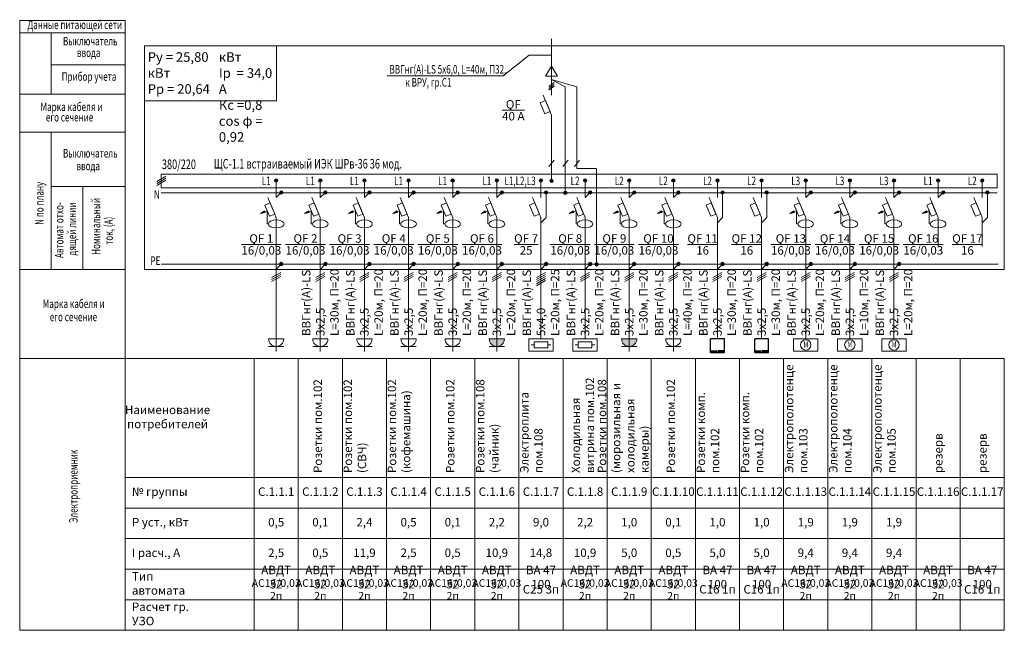
# Model space of a CAD drawing. Units: millimetres. Extents: x 25238 to 757937, y -590194 to 82481.
# Drawn here: x 25238 to 54244, y -238833 to -220856 of the extents above; entities that cross this region are included whole.
import ezdxf

# ---------------------------------------------------------------- set-up
doc = ezdxf.new("R2010")
doc.units = ezdxf.units.MM
doc.linetypes.add('DASHED', pattern=[0.75, 0.5, -0.25])
doc.layers.get('0').update_dxf_attribs({"lineweight": 30})
for name, color, linetype, lineweight in [('розетки-быт', 5, 'Continuous', 25), ('ЩИТ', 7, 'Continuous', 20), ('ЩИТ автоматика', 7, 'Continuous', 25)]:
    doc.layers.add(name, color=color, linetype=linetype, lineweight=lineweight)
doc.styles.add('_ТАБЛИЧНЫЙ(1-100)', font='isocpeur.ttf', dxfattribs={"width": 0.7})
doc.styles.add('ГОСТ', font='mipgost.shx', dxfattribs={"oblique": 15})

# ---------------------------------------------------------------- blocks, each defined once
blk = doc.blocks.new('*U4538')
at = {"layer": 'ЩИТ'}
for p, q in [((-133, -17), (133, 137)), ((-133, -77), (133, 77)), ((-133, -137), (133, 17))]:
    blk.add_line(p, q, dxfattribs=at)

msp = doc.modelspace()

# ---------------------------------------------------------------- hatches: boundary and pattern name
at = {"layer": 'розетки-быт', "lineweight": 30, "ltscale": 150}
h = msp.add_hatch(color=0, dxfattribs=at)
h.dxf.hatch_style = 1
h.paths.add_polyline_path([(39293.7, -230250.6), (39068.7, -230250.6, 0.4142136), (39293.7, -230475.6)])
h.paths.add_polyline_path([(39518.7, -230250.6), (39293.7, -230250.6), (39293.7, -230475.6, 0.4142136)])
h = msp.add_hatch(color=0, dxfattribs=at)
h.dxf.hatch_style = 1
h.paths.add_polyline_path([(43193.7, -230250.6), (42968.7, -230250.6, 0.4142136), (43193.7, -230475.6)])
h.paths.add_polyline_path([(43418.7, -230250.6), (43193.7, -230250.6), (43193.7, -230475.6, 0.4142136)])
at = {"layer": 'розетки-быт', "lineweight": 30}
h = msp.add_hatch(color=0, dxfattribs=at)
h.dxf.hatch_style = 1
h.paths.add_polyline_path([(45773.8, -230620.7), (45773.8, -230602.3), (45610, -230602.3), (45610, -230620.7)])
h = msp.add_hatch(color=0, dxfattribs=at)
h.dxf.hatch_style = 1
h.paths.add_polyline_path([(45977.4, -230620.7), (45977.4, -230602.3), (45813.7, -230602.3), (45813.7, -230620.7)])
h = msp.add_hatch(color=0, dxfattribs=at)
h.dxf.hatch_style = 1
h.paths.add_polyline_path([(47073.8, -230620.7), (47073.8, -230602.3), (46910, -230602.3), (46910, -230620.7)])
h = msp.add_hatch(color=0, dxfattribs=at)
h.dxf.hatch_style = 1
h.paths.add_polyline_path([(47277.4, -230620.7), (47277.4, -230602.3), (47113.7, -230602.3), (47113.7, -230620.7)])
at = {"layer": 'ЩИТ'}
for points in [[(32843.7, -225587.7, 1), (32743.7, -225587.7, 1)], [(34143.7, -225587.7, 1), (34043.7, -225587.7, 1)], [(35443.7, -225587.7, 1), (35343.7, -225587.7, 1)], [(36743.7, -225587.7, 1), (36643.7, -225587.7, 1)], [(38043.7, -225587.7, 1), (37943.7, -225587.7, 1)], [(39343.7, -225587.7, 1), (39243.7, -225587.7, 1)], [(40643.7, -225587.7, 1), (40543.7, -225587.7, 1)], [(40957, -225601.6, 1), (40857, -225601.6, 1)], [(41943.7, -225587.7, 1), (41843.7, -225587.7, 1)], [(43243.7, -225587.7, 1), (43143.7, -225587.7, 1)], [(44543.7, -225587.7, 1), (44443.7, -225587.7, 1)], [(45843.7, -225587.7, 1), (45743.7, -225587.7, 1)], [(47143.7, -225587.7, 1), (47043.7, -225587.7, 1)], [(48443.7, -225587.7, 1), (48343.7, -225587.7, 1)], [(49743.7, -225587.7, 1), (49643.7, -225587.7, 1)], [(51043.7, -225587.7, 1), (50943.7, -225587.7, 1)], [(52343.7, -225587.7, 1), (52243.7, -225587.7, 1)], [(53643.7, -225587.7, 1), (53543.7, -225587.7, 1)], [(32993.7, -225942, 1), (32893.7, -225942, 1)], [(34293.7, -225942, 1), (34193.7, -225942, 1)], [(35593.7, -225942, 1), (35493.7, -225942, 1)], [(36893.7, -225942, 1), (36793.7, -225942, 1)], [(38193.7, -225942, 1), (38093.7, -225942, 1)], [(39493.7, -225942, 1), (39393.7, -225942, 1)], [(40793.7, -225942, 1), (40693.7, -225942, 1)], [(41361.2, -225951.6, 1), (41261.2, -225951.6, 1)], [(42093.7, -225942, 1), (41993.7, -225942, 1)], [(43393.7, -225942, 1), (43293.7, -225942, 1)], [(44693.7, -225942, 1), (44593.7, -225942, 1)], [(45993.7, -225942, 1), (45893.7, -225942, 1)], [(47293.7, -225942, 1), (47193.7, -225942, 1)], [(48593.7, -225942, 1), (48493.7, -225942, 1)], [(49893.7, -225942, 1), (49793.7, -225942, 1)], [(51193.7, -225942, 1), (51093.7, -225942, 1)], [(52493.7, -225942, 1), (52393.7, -225942, 1)], [(53793.7, -225942, 1), (53693.7, -225942, 1)], [(32993.7, -228048.1, 1), (32893.7, -228048.1, 1)], [(34293.7, -228048.1, 1), (34193.7, -228048.1, 1)], [(35593.7, -228048.1, 1), (35493.7, -228048.1, 1)], [(36893.7, -228048.1, 1), (36793.7, -228048.1, 1)], [(38193.7, -228048.1, 1), (38093.7, -228048.1, 1)], [(39493.7, -228048.1, 1), (39393.7, -228048.1, 1)], [(40793.7, -228048.1, 1), (40693.7, -228048.1, 1)], [(42093.7, -228048.1, 1), (41993.7, -228048.1, 1)], [(42281.5, -228057.7, 1), (42181.5, -228057.7, 1)], [(43393.7, -228048.1, 1), (43293.7, -228048.1, 1)], [(44693.7, -228048.1, 1), (44593.7, -228048.1, 1)], [(45993.7, -228048.1, 1), (45893.7, -228048.1, 1)], [(47293.7, -228048.1, 1), (47193.7, -228048.1, 1)], [(48593.7, -228048.1, 1), (48493.7, -228048.1, 1)], [(49893.7, -228048.1, 1), (49793.7, -228048.1, 1)], [(51193.7, -228048.1, 1), (51093.7, -228048.1, 1)]]:
    msp.add_hatch(color=256, dxfattribs=at).paths.add_polyline_path(points)

# ---------------------------------------------------------------- linework, layer by layer
at = {"layer": 'розетки-быт', "color": 0, "lineweight": 30}
for p, q in [((45590.5, -230657), (45590.5, -230250.6)), ((45996.9, -230250.6), (45590.5, -230250.6)), ((45996.9, -230657), (45996.9, -230250.6)), ((46890.5, -230657), (46890.5, -230250.6)), ((47296.9, -230250.6), (46890.5, -230250.6)), ((47296.9, -230657), (47296.9, -230250.6)), ((45590.5, -230657), (45996.9, -230657)), ((45610, -230620.7), (45610, -230602.3)), ((45610, -230602.3), (45773.8, -230602.3)), ((45610, -230620.7), (45773.8, -230620.7)), ((45773.8, -230602.3), (45773.8, -230620.7)), ((45977.4, -230602.3), (45813.7, -230602.3)), ((45813.7, -230602.3), (45813.7, -230620.7)), ((45977.4, -230620.7), (45813.7, -230620.7)), ((45977.4, -230620.7), (45977.4, -230602.3)), ((46890.5, -230657), (47296.9, -230657)), ((46910, -230620.7), (46910, -230602.3)), ((46910, -230602.3), (47073.8, -230602.3)), ((46910, -230620.7), (47073.8, -230620.7)), ((47073.8, -230602.3), (47073.8, -230620.7)), ((47277.4, -230602.3), (47113.7, -230602.3)), ((47113.7, -230602.3), (47113.7, -230620.7)), ((47277.4, -230620.7), (47113.7, -230620.7)), ((47277.4, -230620.7), (47277.4, -230602.3))]:
    msp.add_line(p, q, dxfattribs=at)
at = {"layer": 'ЩИТ', "ltscale": 250}
for p, q in [((25237.8, -220875.6), (28343.7, -220875.6)), ((25237.8, -238833.2), (25237.8, -220875.6)), ((25237.8, -221242.9), (28343.7, -221242.9)), ((26169.6, -223046.4), (26169.6, -221242.9)), ((26169.6, -222183.4), (28343.7, -222183.4)), ((28343.7, -223046.4), (25237.8, -223046.4)), ((28343.7, -224167.4), (25237.8, -224167.4)), ((26169.6, -227587), (26169.6, -224167.4)), ((28343.7, -225762.6), (26169.6, -225762.6)), ((27101.4, -225762.6), (27101.4, -228207.7)), ((26169.6, -226095.7), (26169.6, -228207.7)), ((28343.7, -228207.7), (25237.8, -228207.7)), ((26169.6, -228207.7), (25237.8, -228207.7)), ((26169.6, -228207.7), (27101.4, -228207.7)), ((27101.4, -228207.7), (28343.7, -228207.7)), ((25237.8, -230833.2), (28343.7, -230833.2)), ((28343.7, -238833.2), (25237.8, -238833.2))]:
    msp.add_line(p, q, dxfattribs=at)
at = {"layer": 'ЩИТ'}
for p, q in [((28343.7, -220875.6), (28343.7, -230833.2)), ((40907, -223077.7), (40907, -221422.1)), ((40907, -221902.4), (40248.1, -221902.4)), ((41311.2, -225951.6), (41311.2, -222831.8)), ((40907, -223667.4), (40659.7, -223077.7)), ((40907, -223843.9), (40907, -223667.4)), ((40907, -223932.7), (40907, -223755)), ((40907, -225601.6), (40907, -223932.7)), ((40986.4, -224994.1), (40830.1, -225180.3)), ((41390.5, -224994.1), (41234.2, -225180.3)), ((41733.7, -224994.1), (41577.4, -225180.3)), ((32793.7, -226092), (32793.7, -225587.7)), ((34093.7, -226092), (34093.7, -225587.7)), ((35393.7, -226092), (35393.7, -225587.7)), ((36693.7, -226092), (36693.7, -225587.7)), ((37993.7, -226092), (37993.7, -225587.7)), ((39293.7, -226092), (39293.7, -225587.7)), ((40593.7, -226092), (40593.7, -225587.7)), ((41893.7, -226092), (41893.7, -225587.7)), ((43193.7, -226092), (43193.7, -225587.7)), ((44493.7, -226092), (44493.7, -225587.7)), ((45793.7, -226092), (45793.7, -225587.7)), ((47093.7, -226092), (47093.7, -225587.7)), ((48393.7, -226092), (48393.7, -225587.7)), ((49693.7, -226092), (49693.7, -225587.7)), ((50993.7, -226092), (50993.7, -225587.7)), ((52293.7, -226092), (52293.7, -225587.7)), ((53593.7, -226092), (53593.7, -225587.7)), ((29406.5, -225951.6), (54032.4, -225951.6)), ((32793.7, -226092), (32943.7, -225942)), ((34093.7, -226092), (34243.7, -225942)), ((35393.7, -226092), (35543.7, -225942)), ((36693.7, -226092), (36843.7, -225942)), ((37993.7, -226092), (38143.7, -225942)), ((39293.7, -226092), (39443.7, -225942)), ((40743.7, -226681.8), (40743.7, -225942)), ((41893.7, -226092), (42043.7, -225942)), ((43193.7, -226092), (43343.7, -225942)), ((44493.7, -226092), (44643.7, -225942)), ((45943.7, -226681.8), (45943.7, -225942)), ((47243.7, -226681.8), (47243.7, -225942)), ((48393.7, -226092), (48543.7, -225942)), ((49693.7, -226092), (49843.7, -225942)), ((50993.7, -226092), (51143.7, -225942)), ((52293.7, -226092), (52443.7, -225942)), ((53743.7, -226681.8), (53743.7, -225942)), ((32793.7, -226681.8), (32546.4, -226092)), ((34093.7, -226681.8), (33846.4, -226092)), ((35393.7, -226681.8), (35146.4, -226092)), ((36693.7, -226681.8), (36446.4, -226092)), ((37993.7, -226681.8), (37746.4, -226092)), ((39293.7, -226681.8), (39046.4, -226092)), ((40593.7, -226681.8), (40346.4, -226092)), ((41893.7, -226681.8), (41646.4, -226092)), ((43193.7, -226681.8), (42946.4, -226092)), ((44493.7, -226681.8), (44246.4, -226092)), ((45793.7, -226681.8), (45546.4, -226092)), ((47093.7, -226681.8), (46846.4, -226092)), ((48393.7, -226681.8), (48146.4, -226092)), ((49693.7, -226681.8), (49446.4, -226092)), ((50993.7, -226681.8), (50746.4, -226092)), ((52293.7, -226681.8), (52046.4, -226092)), ((53593.7, -226681.8), (53346.4, -226092)), ((32526.3, -226478.7), (32328.5, -226561.6)), ((32328.5, -226561.6), (32446.7, -226484.4)), ((32328.5, -226561.6), (32466.4, -226531.4)), ((32446.7, -226484.4), (32456.6, -226507.9)), ((32466.4, -226531.4), (32456.6, -226507.9)), ((32526.3, -226478.7), (32526.3, -226868.1)), ((33826.3, -226478.7), (33628.5, -226561.6)), ((33628.5, -226561.6), (33746.7, -226484.4)), ((33628.5, -226561.6), (33766.4, -226531.4)), ((33746.7, -226484.4), (33756.6, -226507.9)), ((33766.4, -226531.4), (33756.6, -226507.9)), ((33826.3, -226478.7), (33826.3, -226868.1)), ((35126.3, -226478.7), (34928.5, -226561.6)), ((34928.5, -226561.6), (35046.7, -226484.4)), ((34928.5, -226561.6), (35066.4, -226531.4)), ((35046.7, -226484.4), (35056.6, -226507.9)), ((35066.4, -226531.4), (35056.6, -226507.9)), ((35126.3, -226478.7), (35126.3, -226868.1)), ((36426.3, -226478.7), (36228.5, -226561.6)), ((36228.5, -226561.6), (36346.7, -226484.4)), ((36228.5, -226561.6), (36366.4, -226531.4)), ((36346.7, -226484.4), (36356.6, -226507.9)), ((36366.4, -226531.4), (36356.6, -226507.9)), ((36426.3, -226478.7), (36426.3, -226868.1)), ((37726.3, -226478.7), (37528.5, -226561.6)), ((37528.5, -226561.6), (37646.7, -226484.4)), ((37528.5, -226561.6), (37666.4, -226531.4)), ((37646.7, -226484.4), (37656.6, -226507.9)), ((37666.4, -226531.4), (37656.6, -226507.9)), ((37726.3, -226478.7), (37726.3, -226868.1)), ((39026.3, -226478.7), (38828.5, -226561.6)), ((38828.5, -226561.6), (38946.7, -226484.4)), ((38828.5, -226561.6), (38966.4, -226531.4)), ((38946.7, -226484.4), (38956.6, -226507.9)), ((38966.4, -226531.4), (38956.6, -226507.9)), ((39026.3, -226478.7), (39026.3, -226868.1)), ((41626.3, -226478.7), (41428.5, -226561.6)), ((41428.5, -226561.6), (41546.7, -226484.4)), ((41428.5, -226561.6), (41566.4, -226531.4)), ((41546.7, -226484.4), (41556.6, -226507.9)), ((41566.4, -226531.4), (41556.6, -226507.9)), ((41626.3, -226478.7), (41626.3, -226868.1)), ((42926.3, -226478.7), (42728.5, -226561.6)), ((42728.5, -226561.6), (42846.7, -226484.4)), ((42728.5, -226561.6), (42866.4, -226531.4)), ((42846.7, -226484.4), (42856.6, -226507.9)), ((42866.4, -226531.4), (42856.6, -226507.9)), ((42926.3, -226478.7), (42926.3, -226868.1)), ((44226.3, -226478.7), (44028.5, -226561.6)), ((44028.5, -226561.6), (44146.7, -226484.4)), ((44028.5, -226561.6), (44166.4, -226531.4)), ((44146.7, -226484.4), (44156.6, -226507.9)), ((44166.4, -226531.4), (44156.6, -226507.9)), ((44226.3, -226478.7), (44226.3, -226868.1)), ((48126.3, -226478.7), (47928.5, -226561.6)), ((47928.5, -226561.6), (48046.7, -226484.4)), ((47928.5, -226561.6), (48066.4, -226531.4)), ((48046.7, -226484.4), (48056.6, -226507.9)), ((48066.4, -226531.4), (48056.6, -226507.9)), ((48126.3, -226478.7), (48126.3, -226868.1)), ((49426.3, -226478.7), (49228.5, -226561.6)), ((49228.5, -226561.6), (49346.7, -226484.4)), ((49228.5, -226561.6), (49366.4, -226531.4)), ((49346.7, -226484.4), (49356.6, -226507.9)), ((49366.4, -226531.4), (49356.6, -226507.9)), ((49426.3, -226478.7), (49426.3, -226868.1)), ((50726.3, -226478.7), (50528.5, -226561.6)), ((50528.5, -226561.6), (50646.7, -226484.4)), ((50528.5, -226561.6), (50666.4, -226531.4)), ((50646.7, -226484.4), (50656.6, -226507.9)), ((50666.4, -226531.4), (50656.6, -226507.9)), ((50726.3, -226478.7), (50726.3, -226868.1)), ((52026.3, -226478.7), (51828.5, -226561.6)), ((51828.5, -226561.6), (51946.7, -226484.4)), ((51828.5, -226561.6), (51966.4, -226531.4)), ((51946.7, -226484.4), (51956.6, -226507.9)), ((51966.4, -226531.4), (51956.6, -226507.9)), ((52026.3, -226478.7), (52026.3, -226868.1)), ((32793.7, -227531.6), (32793.7, -226681.8)), ((34093.7, -227531.6), (34093.7, -226681.8)), ((35393.7, -227531.6), (35393.7, -226681.8)), ((36693.7, -227531.6), (36693.7, -226681.8)), ((37993.7, -227531.6), (37993.7, -226681.8)), ((39293.7, -227531.6), (39293.7, -226681.8)), ((40593.7, -227531.6), (40593.7, -226681.8)), ((40593.7, -226831.8), (40743.7, -226681.8)), ((41893.7, -227531.6), (41893.7, -226681.8)), ((43193.7, -227531.6), (43193.7, -226681.8)), ((44493.7, -227531.6), (44493.7, -226681.8)), ((45793.7, -227531.6), (45793.7, -226681.8)), ((45793.7, -226831.8), (45943.7, -226681.8)), ((47093.7, -227531.6), (47093.7, -226681.8)), ((47093.7, -226831.8), (47243.7, -226681.8)), ((48393.7, -227531.6), (48393.7, -226681.8)), ((49693.7, -227531.6), (49693.7, -226681.8)), ((50993.7, -227531.6), (50993.7, -226681.8)), ((52293.7, -227531.6), (52293.7, -226681.8)), ((53593.7, -227531.6), (53593.7, -226681.8)), ((53593.7, -226831.8), (53743.7, -226681.8)), ((32526.3, -226868.1), (32561.9, -226868.1)), ((33826.3, -226868.1), (33861.9, -226868.1)), ((35126.3, -226868.1), (35161.9, -226868.1)), ((36426.3, -226868.1), (36461.9, -226868.1)), ((37726.3, -226868.1), (37761.9, -226868.1)), ((39026.3, -226868.1), (39061.9, -226868.1)), ((41626.3, -226868.1), (41661.9, -226868.1)), ((42926.3, -226868.1), (42961.9, -226868.1)), ((44226.3, -226868.1), (44261.9, -226868.1)), ((48126.3, -226868.1), (48161.9, -226868.1)), ((49426.3, -226868.1), (49461.9, -226868.1)), ((50726.3, -226868.1), (50761.9, -226868.1)), ((52026.3, -226868.1), (52061.9, -226868.1)), ((32793.7, -229082.4), (32793.7, -227531.6)), ((34093.7, -229082.4), (34093.7, -227531.6)), ((35393.7, -229082.4), (35393.7, -227531.6)), ((36693.7, -229082.4), (36693.7, -227531.6)), ((37993.7, -229082.4), (37993.7, -227531.6)), ((39293.7, -229082.4), (39293.7, -227531.6)), ((40593.7, -229082.4), (40593.7, -227531.6)), ((41893.7, -229082.4), (41893.7, -227531.6)), ((43193.7, -229082.4), (43193.7, -227531.6)), ((44493.7, -229082.4), (44493.7, -227531.6)), ((45793.7, -229082.4), (45793.7, -227531.6)), ((47093.7, -229082.4), (47093.7, -227531.6)), ((48393.7, -229082.4), (48393.7, -227531.6)), ((49693.7, -229082.4), (49693.7, -227531.6)), ((50993.7, -229082.4), (50993.7, -227531.6)), ((32793.7, -228207.7), (32943.7, -228048.1)), ((32793.7, -228207.7), (32793.7, -230250.6)), ((34093.7, -228207.7), (34243.7, -228048.1)), ((34093.7, -228207.7), (34093.7, -230250.6)), ((35393.7, -228207.7), (35543.7, -228048.1)), ((35393.7, -228207.7), (35393.7, -230250.6)), ((36693.7, -228207.7), (36843.7, -228048.1)), ((36693.7, -228207.7), (36693.7, -230250.6)), ((37993.7, -228207.7), (38143.7, -228048.1)), ((37993.7, -228207.7), (37993.7, -230250.6)), ((39293.7, -228207.7), (39443.7, -228048.1)), ((39293.7, -228207.7), (39293.7, -230250.6)), ((40593.7, -228207.7), (40743.7, -228048.1)), ((40593.7, -228207.7), (40593.7, -230250.6)), ((41893.7, -228207.7), (42043.7, -228048.1)), ((41893.7, -228207.7), (41893.7, -230250.6)), ((43193.7, -228207.7), (43343.7, -228048.1)), ((43193.7, -228207.7), (43193.7, -230250.6)), ((44493.7, -228207.7), (44643.7, -228048.1)), ((44493.7, -228207.7), (44493.7, -230250.6)), ((45793.7, -228207.7), (45943.7, -228048.1)), ((45793.7, -228207.7), (45793.7, -230250.6)), ((47093.7, -228207.7), (47243.7, -228048.1)), ((47093.7, -228207.7), (47093.7, -230250.6)), ((48393.7, -228207.7), (48543.7, -228048.1)), ((48393.7, -228207.7), (48393.7, -230250.6)), ((49693.7, -228207.7), (49843.7, -228048.1)), ((49693.7, -228207.7), (49693.7, -230250.6)), ((50993.7, -228207.7), (51143.7, -228048.1)), ((50993.7, -228207.7), (50993.7, -230250.6)), ((32660.4, -228448.2), (32927, -228294.3)), ((32660.4, -228508.2), (32927, -228354.3)), ((32660.4, -228568.2), (32927, -228414.3)), ((33960.4, -228448.2), (34227, -228294.3)), ((33960.4, -228508.2), (34227, -228354.3)), ((33960.4, -228568.2), (34227, -228414.3)), ((35260.4, -228448.2), (35527, -228294.3)), ((35260.4, -228508.2), (35527, -228354.3)), ((35260.4, -228568.2), (35527, -228414.3)), ((36560.4, -228448.2), (36827, -228294.3)), ((36560.4, -228508.2), (36827, -228354.3)), ((36560.4, -228568.2), (36827, -228414.3)), ((37860.4, -228448.2), (38127, -228294.3)), ((37860.4, -228508.2), (38127, -228354.3)), ((37860.4, -228568.2), (38127, -228414.3)), ((39160.4, -228448.2), (39427, -228294.3)), ((39160.4, -228508.2), (39427, -228354.3)), ((39160.4, -228568.2), (39427, -228414.3)), ((40460.4, -228448.2), (40727, -228294.3)), ((40460.4, -228508.2), (40727, -228354.3)), ((40460.4, -228568.2), (40727, -228414.3)), ((40460.4, -228628.2), (40727, -228474.3)), ((40460.4, -228688.2), (40727, -228534.3)), ((41760.4, -228448.2), (42027, -228294.3)), ((41760.4, -228508.2), (42027, -228354.3)), ((41760.4, -228568.2), (42027, -228414.3)), ((43060.4, -228448.2), (43327, -228294.3)), ((43060.4, -228508.2), (43327, -228354.3)), ((43060.4, -228568.2), (43327, -228414.3)), ((44360.4, -228448.2), (44627, -228294.3)), ((44360.4, -228508.2), (44627, -228354.3)), ((44360.4, -228568.2), (44627, -228414.3)), ((45660.4, -228448.2), (45927, -228294.3)), ((45660.4, -228508.2), (45927, -228354.3)), ((45660.4, -228568.2), (45927, -228414.3)), ((46960.4, -228448.2), (47227, -228294.3)), ((46960.4, -228508.2), (47227, -228354.3)), ((46960.4, -228568.2), (47227, -228414.3)), ((48260.4, -228448.2), (48527, -228294.3)), ((48260.4, -228508.2), (48527, -228354.3)), ((48260.4, -228568.2), (48527, -228414.3)), ((49560.4, -228448.2), (49827, -228294.3)), ((49560.4, -228508.2), (49827, -228354.3)), ((49560.4, -228568.2), (49827, -228414.3)), ((50860.4, -228448.2), (51127, -228294.3)), ((50860.4, -228508.2), (51127, -228354.3)), ((50860.4, -228568.2), (51127, -228414.3)), ((32568.7, -230250.6), (33018.7, -230250.6)), ((32793.7, -230250.6), (32793.7, -230625.6)), ((33868.7, -230250.6), (34318.7, -230250.6)), ((34093.7, -230250.6), (34093.7, -230625.6)), ((35168.7, -230250.6), (35618.7, -230250.6)), ((35393.7, -230250.6), (35393.7, -230625.6)), ((36468.7, -230250.6), (36918.7, -230250.6)), ((36693.7, -230250.6), (36693.7, -230625.6)), ((37768.7, -230250.6), (38218.7, -230250.6)), ((37993.7, -230250.6), (37993.7, -230625.6)), ((39068.7, -230250.6), (39518.7, -230250.6)), ((39293.7, -230250.6), (39293.7, -230625.6)), ((42968.7, -230250.6), (43418.7, -230250.6)), ((43193.7, -230250.6), (43193.7, -230625.6)), ((44268.7, -230250.6), (44718.7, -230250.6)), ((44493.7, -230250.6), (44493.7, -230625.6)), ((48033.7, -230250.6), (48753.7, -230250.6)), ((49333.7, -230250.6), (50053.7, -230250.6)), ((50633.7, -230250.6), (51353.7, -230250.6)), ((32568.7, -230475.6), (33018.7, -230475.6)), ((33868.7, -230475.6), (34318.7, -230475.6)), ((35168.7, -230475.6), (35618.7, -230475.6)), ((36468.7, -230475.6), (36918.7, -230475.6)), ((37768.7, -230475.6), (38218.7, -230475.6)), ((39068.7, -230475.6), (39518.7, -230475.6)), ((42968.7, -230475.6), (43418.7, -230475.6)), ((44268.7, -230475.6), (44718.7, -230475.6))]:
    msp.add_line(p, q, dxfattribs=at)
at = {"layer": 'ЩИТ', "linetype": 'Continuous'}
for p in [(40248.1, -221902.4), (36067.6, -222507.8)]:
    msp.add_line(p, (39476.1, -222507.8), dxfattribs=at)
at = {"layer": 'ЩИТ', "ltscale": 3}
for p, q in [((40907, -222225.1), (40729, -222521.5)), ((40907, -222225.1), (41085, -222521.5)), ((40729, -222521.5), (41085, -222521.5)), ((41654.4, -222831.8), (40907, -222611.5)), ((41311.2, -222831.8), (40907, -222611.5))]:
    msp.add_line(p, q, dxfattribs=at)
at = {"layer": 'ЩИТ', "linetype": 'DASHED', "ltscale": 3}
msp.add_line((29406.5, -228057.7), (54058.5, -228057.7), dxfattribs=at)
at = {"layer": 'ЩИТ', "color": 0, "lineweight": 15, "ltscale": 2}
for p, q in [((40953.7, -230250.6), (40233.7, -230250.6)), ((40233.7, -230250.6), (40233.7, -230610.6)), ((40953.7, -230610.6), (40953.7, -230250.6)), ((42253.7, -230250.6), (41533.7, -230250.6)), ((41533.7, -230250.6), (41533.7, -230610.6)), ((42253.7, -230610.6), (42253.7, -230250.6)), ((40392.8, -230430.6), (40302.8, -230430.6)), ((40392.8, -230430.6), (40392.8, -230340.6)), ((40392.8, -230340.6), (40593.7, -230340.6)), ((40392.8, -230430.6), (40392.8, -230520.6)), ((40392.8, -230520.6), (40593.7, -230520.6)), ((40794.6, -230340.6), (40593.7, -230340.6)), ((40794.6, -230520.6), (40593.7, -230520.6)), ((40794.6, -230430.6), (40794.6, -230340.6)), ((40794.6, -230430.6), (40794.6, -230520.6)), ((40794.6, -230430.6), (40884.6, -230430.6)), ((41692.8, -230430.6), (41602.8, -230430.6)), ((41692.8, -230430.6), (41692.8, -230340.6)), ((41692.8, -230340.6), (41893.7, -230340.6)), ((41692.8, -230430.6), (41692.8, -230520.6)), ((41692.8, -230520.6), (41893.7, -230520.6)), ((42094.6, -230340.6), (41893.7, -230340.6)), ((42094.6, -230520.6), (41893.7, -230520.6)), ((42094.6, -230430.6), (42094.6, -230340.6)), ((42094.6, -230430.6), (42094.6, -230520.6)), ((42094.6, -230430.6), (42184.6, -230430.6)), ((40233.7, -230610.6), (40953.7, -230610.6)), ((41533.7, -230610.6), (42253.7, -230610.6))]:
    msp.add_line(p, q, dxfattribs=at)
at = {"layer": 'ЩИТ', "ltscale": 2}
for p, q in [((48033.7, -230250.6), (48033.7, -230610.6)), ((48753.7, -230610.6), (48753.7, -230250.6)), ((49333.7, -230250.6), (49333.7, -230610.6)), ((50053.7, -230610.6), (50053.7, -230250.6)), ((50633.7, -230250.6), (50633.7, -230610.6)), ((51353.7, -230610.6), (51353.7, -230250.6)), ((48033.7, -230610.6), (48753.7, -230610.6)), ((49333.7, -230610.6), (50053.7, -230610.6)), ((50633.7, -230610.6), (51353.7, -230610.6))]:
    msp.add_line(p, q, dxfattribs=at)
at = {"layer": 'ЩИТ', "lineweight": 20, "ltscale": 3}
for p, q in [((28343.7, -230833.2), (51643.7, -230833.2)), ((28343.7, -230833.2), (28343.7, -238833.2)), ((32143.7, -230833.2), (32143.7, -238833.2)), ((32143.7, -230833.2), (33443.7, -230833.2)), ((33443.7, -230833.2), (33443.7, -238833.2)), ((33443.7, -230833.2), (34743.7, -230833.2)), ((33443.7, -230833.2), (34743.7, -230833.2)), ((33443.7, -230833.2), (34743.7, -230833.2)), ((34743.7, -230833.2), (36043.7, -230833.2)), ((34743.7, -230833.2), (36043.7, -230833.2)), ((34743.7, -230833.2), (34743.7, -238833.2)), ((34743.7, -230833.2), (36043.7, -230833.2)), ((36043.7, -230833.2), (36043.7, -238833.2)), ((36043.7, -230833.2), (37343.7, -230833.2)), ((37343.7, -230833.2), (37343.7, -238833.2)), ((37343.7, -230833.2), (38643.7, -230833.2)), ((38643.7, -230833.2), (38643.7, -238833.2)), ((38643.7, -230833.2), (39943.7, -230833.2)), ((39943.7, -230833.2), (39943.7, -238833.2)), ((39943.7, -230833.2), (41243.7, -230833.2)), ((41243.7, -230833.2), (41243.7, -238833.2)), ((41243.7, -230833.2), (42543.7, -230833.2)), ((42543.7, -230833.2), (42543.7, -238833.2)), ((42543.7, -230833.2), (43843.7, -230833.2)), ((43843.7, -230833.2), (43843.7, -238833.2)), ((43843.7, -230833.2), (45143.7, -230833.2)), ((45143.7, -230833.2), (45143.7, -238833.2)), ((45143.7, -230833.2), (46443.7, -230833.2)), ((46443.7, -230833.2), (46443.7, -238833.2)), ((46443.7, -230833.2), (47743.7, -230833.2)), ((47743.7, -230833.2), (47743.7, -238833.2)), ((47743.7, -230833.2), (49043.7, -230833.2)), ((49043.7, -230833.2), (49043.7, -238833.2)), ((49043.7, -230833.2), (50343.7, -230833.2)), ((50343.7, -230833.2), (50343.7, -238833.2)), ((50343.7, -230833.2), (51643.7, -230833.2)), ((51643.7, -230833.2), (51643.7, -238833.2)), ((51643.7, -230833.2), (52943.7, -230833.2)), ((51643.7, -230833.2), (52943.7, -230833.2)), ((52943.7, -230833.2), (52943.7, -238833.2)), ((52943.7, -230833.2), (54243.7, -230833.2)), ((54243.7, -230833.2), (54243.7, -238833.2)), ((28343.7, -234333.2), (54243.7, -234333.2)), ((28343.7, -235233.2), (54243.7, -235233.2)), ((28343.7, -236133.2), (54243.7, -236133.2)), ((28343.7, -237033.2), (54243.7, -237033.2)), ((28343.7, -237933.2), (54243.7, -237933.2)), ((28343.7, -238833.2), (54243.7, -238833.2))]:
    msp.add_line(p, q, dxfattribs=at)
at = {"layer": 'ЩИТ', "ltscale": 3}
for points in [[(28917.1, -221620.2), (54243.7, -221620.2), (54243.7, -228207.7), (28917.1, -228207.7)], [(28917.1, -221620.2), (32805.8, -221620.2), (32805.8, -223246.7), (28917.1, -223246.7)], [(29406.5, -225401.6), (54032.4, -225401.6), (54032.4, -225801.6), (29406.5, -225801.6)]]:
    msp.add_lwpolyline(points, close=True, dxfattribs=at)
at = {"layer": 'ЩИТ', "linetype": 'DASHED', "ltscale": 3}
for points in [[(41654.4, -222831.8), (41654.4, -225240.2)], [(42231.5, -228057.7), (42231.5, -225240.2), (41654.4, -225240.2)]]:
    msp.add_lwpolyline(points, dxfattribs=at)
at = {"layer": 'ЩИТ'}
for points in [[(40708.1, -223627.5), (40571.2, -223301.1), (40726.2, -223236.1), (40863, -223562.5)], [(32594.7, -226641.8), (32457.9, -226315.5), (32612.8, -226250.5), (32749.7, -226576.9)], [(33894.7, -226641.8), (33757.9, -226315.5), (33912.8, -226250.5), (34049.7, -226576.9)], [(35194.7, -226641.8), (35057.9, -226315.5), (35212.8, -226250.5), (35349.7, -226576.9)], [(36494.7, -226641.8), (36357.9, -226315.5), (36512.8, -226250.5), (36649.7, -226576.9)], [(37794.7, -226641.8), (37657.9, -226315.5), (37812.8, -226250.5), (37949.7, -226576.9)], [(39094.7, -226641.8), (38957.9, -226315.5), (39112.8, -226250.5), (39249.7, -226576.9)], [(40394.7, -226641.8), (40257.9, -226315.5), (40412.8, -226250.5), (40549.7, -226576.9)], [(41694.7, -226641.8), (41557.9, -226315.5), (41712.8, -226250.5), (41849.7, -226576.9)], [(42994.7, -226641.8), (42857.9, -226315.5), (43012.8, -226250.5), (43149.7, -226576.9)], [(44294.7, -226641.8), (44157.9, -226315.5), (44312.8, -226250.5), (44449.7, -226576.9)], [(45594.7, -226641.8), (45457.9, -226315.5), (45612.8, -226250.5), (45749.7, -226576.9)], [(46894.7, -226641.8), (46757.9, -226315.5), (46912.8, -226250.5), (47049.7, -226576.9)], [(48194.7, -226641.8), (48057.9, -226315.5), (48212.8, -226250.5), (48349.7, -226576.9)], [(49494.7, -226641.8), (49357.9, -226315.5), (49512.8, -226250.5), (49649.7, -226576.9)], [(50794.7, -226641.8), (50657.9, -226315.5), (50812.8, -226250.5), (50949.7, -226576.9)], [(52094.7, -226641.8), (51957.9, -226315.5), (52112.8, -226250.5), (52249.7, -226576.9)], [(53394.7, -226641.8), (53257.9, -226315.5), (53412.8, -226250.5), (53549.7, -226576.9)]]:
    msp.add_lwpolyline(points, close=True, dxfattribs=at)
for centre in [(32793.7, -225587.7), (34093.7, -225587.7), (35393.7, -225587.7), (36693.7, -225587.7), (37993.7, -225587.7), (39293.7, -225587.7), (40593.7, -225587.7), (40907, -225601.6), (41893.7, -225587.7), (43193.7, -225587.7), (44493.7, -225587.7), (45793.7, -225587.7), (47093.7, -225587.7), (48393.7, -225587.7), (49693.7, -225587.7), (50993.7, -225587.7), (52293.7, -225587.7), (53593.7, -225587.7), (32943.7, -225942), (34243.7, -225942), (35543.7, -225942), (36843.7, -225942), (38143.7, -225942), (39443.7, -225942), (40743.7, -225942), (41311.2, -225951.6), (42043.7, -225942), (43343.7, -225942), (44643.7, -225942), (45943.7, -225942), (47243.7, -225942), (48543.7, -225942), (49843.7, -225942), (51143.7, -225942), (52443.7, -225942), (53743.7, -225942), (32943.7, -228048.1), (34243.7, -228048.1), (35543.7, -228048.1), (36843.7, -228048.1), (38143.7, -228048.1), (39443.7, -228048.1), (40743.7, -228048.1), (42043.7, -228048.1), (42231.5, -228057.7), (43343.7, -228048.1), (44643.7, -228048.1), (45943.7, -228048.1), (47243.7, -228048.1), (48543.7, -228048.1), (49843.7, -228048.1), (51143.7, -228048.1)]:
    msp.add_circle(centre, 50, dxfattribs=at)
at = {"layer": 'ЩИТ', "ltscale": 2}
for centre in [(48393.7, -230430.6), (49693.7, -230430.6), (50993.7, -230430.6)]:
    msp.add_circle(centre, 152.9, dxfattribs=at)
at = {"layer": 'ЩИТ'}
for centre in [(32793.7, -230250.6), (34093.7, -230250.6), (35393.7, -230250.6), (36693.7, -230250.6), (37993.7, -230250.6), (39293.7, -230250.6), (43193.7, -230250.6), (44493.7, -230250.6)]:
    msp.add_arc(centre, 225, 180, 0, dxfattribs=at)
for centre in [(32793.7, -226868.1), (34093.7, -226868.1), (35393.7, -226868.1), (36693.7, -226868.1), (37993.7, -226868.1), (39293.7, -226868.1), (41893.7, -226868.1), (43193.7, -226868.1), (44493.7, -226868.1), (48393.7, -226868.1), (49693.7, -226868.1), (50993.7, -226868.1), (52293.7, -226868.1)]:
    msp.add_ellipse(centre, major_axis=(-231.8, 0), ratio=0.5065428, dxfattribs=at)
at = {"layer": 'ЩИТ автоматика', "color": 0, "lineweight": 15}
for p, q in [((40826.5, -222826.1), (40983.3, -222708.5)), ((40826.5, -222878.3), (40983.3, -222760.7)), ((40826.5, -222930.4), (40983.3, -222812.8))]:
    msp.add_line(p, q, dxfattribs=at)

# ---------------------------------------------------------------- block references
at = {"layer": 'ЩИТ'}
msp.add_blockref('*U4538', (29406.5, -225601.6), dxfattribs=at)

# ---------------------------------------------------------------- texts
at = {"color": 0, "lineweight": 15, "style": '_ТАБЛИЧНЫЙ(1-100)', "width": 0.7}
for s, p in [('380/220', (29428.1, -225253.2)), ('ЩС-1.1 встраиваемый ИЭК ШРв-36 36 мод.', (30955.9, -225237.5))]:
    msp.add_text(s, height=282, dxfattribs=at).set_placement(p)
at = {"layer": 'ЩИТ', "width": 0.7}
for s, height, style, p in [('Данные питающей сети', 250, '_ТАБЛИЧНЫЙ(1-100)', (25466.3, -221132.5)), ('Выключатель', 250, '_ТАБЛИЧНЫЙ(1-100)', (26513, -221611.6)), ('ввода', 250, '_ТАБЛИЧНЫЙ(1-100)', (26924, -221952.2)), ('ВВГнг(A)-LS 5х6,0, L=40м, П32,', 250, '_ТАБЛИЧНЫЙ(1-100)', (36130.6, -222440.9)), ('Прибор учета', 250, '_ТАБЛИЧНЫЙ(1-100)', (26474.3, -222654.1)), ('к ВРУ, гр.С1', 250, '_ТАБЛИЧНЫЙ(1-100)', (36597, -222825)), ('Марка кабеля и ', 250, '_ТАБЛИЧНЫЙ(1-100)', (25851.6, -223546.3)), ('его сечение', 250, '_ТАБЛИЧНЫЙ(1-100)', (26009.4, -223851.8)), ('Выключатель', 250, '_ТАБЛИЧНЫЙ(1-100)', (26513.8, -224913.7)), ('ввода', 250, '_ТАБЛИЧНЫЙ(1-100)', (26910.6, -225286.4)), ('L1', 250, 'ГОСТ', (32368, -225725.8)), ('L1', 250, 'ГОСТ', (33668, -225725.8)), ('L1', 250, 'ГОСТ', (34968, -225725.8)), ('L1', 250, 'ГОСТ', (36268, -225725.8)), ('L1', 250, 'ГОСТ', (37568, -225725.8)), ('L1', 250, 'ГОСТ', (38868, -225725.8)), ('L1,L2,L3', 250, 'ГОСТ', (39519.3, -225725.8)), ('L2', 250, 'ГОСТ', (41468, -225725.8)), ('L2', 250, 'ГОСТ', (42768, -225725.8)), ('L2', 250, 'ГОСТ', (44068, -225725.8)), ('L2', 250, 'ГОСТ', (45368, -225725.8)), ('L2', 250, 'ГОСТ', (46668, -225725.8)), ('L3', 250, 'ГОСТ', (47968, -225725.8)), ('L3', 250, 'ГОСТ', (49268, -225725.8)), ('L3', 250, 'ГОСТ', (50568, -225725.8)), ('L1', 250, 'ГОСТ', (51868, -225725.8)), ('L2', 250, 'ГОСТ', (53168, -225725.8)), ('N', 250, '_ТАБЛИЧНЫЙ(1-100)', (29191.8, -226126.2)), ('PE', 250, '_ТАБЛИЧНЫЙ(1-100)', (29092.3, -228075.6)), ('Марка кабеля и ', 250, '_ТАБЛИЧНЫЙ(1-100)', (25915.7, -229343.4)), ('его сечение', 250, '_ТАБЛИЧНЫЙ(1-100)', (26124.6, -229732.4)), ('М', 180, '_ТАБЛИЧНЫЙ(1-100)', (48326.7, -230509.6)), ('М', 180, '_ТАБЛИЧНЫЙ(1-100)', (49626.7, -230509.6)), ('М', 180, '_ТАБЛИЧНЫЙ(1-100)', (50926.7, -230509.6))]:
    msp.add_text(s, height=height, dxfattribs=dict(at, style=style)).set_placement(p)
at = {"layer": 'ЩИТ', "style": '_ТАБЛИЧНЫЙ(1-100)', "width": 0.7}
for s, p in [('N по плану', (25942.7, -226897.1)), ('Автомат отхо-', (26527.6, -227873.8)), ('Номинальный', (27609.6, -227779.8)), ('дящей линии', (26900.3, -227799.1)), ('ток, (А)', (27982.3, -227483.8)), ('Электроприемник', (26945.4, -235671.1))]:
    msp.add_text(s, height=250, rotation=90, dxfattribs=at).set_placement(p)
at = {"layer": 'ЩИТ', "ltscale": 250}
note = msp.add_mtext_dynamic_manual_height_columns('Ру = 25,80 кВт\\PРр = 20,64 кВт   \\PIp  = 34,0  А\\P', width=1970.072, gutter_width=126, heights=[1324.2, 1054.7], dxfattribs=dict(at, insert=(29008.7, -221812.8), char_height=282.5, attachment_point=1, style='_ТАБЛИЧНЫЙ(1-100)'))
for column, words in zip(note.columns.linked_columns, ['Кс =0,8 \\Pcos φ = 0,92']):
    column.text = words
at = {"layer": 'ЩИТ', "char_height": 250, "attachment_point": 5, "style": '_ТАБЛИЧНЫЙ(1-100)'}
for s, insert in [('\\A1;\\SQF/40 А;', (39779.6, -223521.7)), ('\\A1;\\SQF 1/16\\/0,03;', (32356.5, -227472.3)), ('\\A1;\\SQF 2/16\\/0,03;', (33656.5, -227472.3)), ('\\A1;\\SQF 3/16\\/0,03;', (34956.5, -227472.3)), ('\\A1;\\SQF 4/16\\/0,03;', (36256.5, -227472.3)), ('\\A1;\\SQF 5/16\\/0,03;', (37556.5, -227472.3)), ('\\A1;\\SQF 6/16\\/0,03;', (38856.5, -227472.3)), ('\\A1;\\SQF 7/25;', (40156.5, -227472.3)), ('\\A1;\\SQF 8/16\\/0,03;', (41456.5, -227472.3)), ('\\A1;\\SQF 9/16\\/0,03;', (42756.5, -227472.3)), ('\\A1;\\SQF 10/16\\/0,03;', (44056.5, -227472.3)), ('\\A1;\\SQF 11/16;', (45356.5, -227472.3)), ('\\A1;\\SQF 12/16;', (46656.5, -227472.3)), ('\\A1;\\SQF 13/16\\/0,03;', (47956.5, -227472.3)), ('\\A1;\\SQF 14/16\\/0,03;', (49256.5, -227472.3)), ('\\A1;\\SQF 15/16\\/0,03;', (50556.5, -227472.3)), ('\\A1;\\SQF 16/16\\/0,03;', (51856.5, -227472.3)), ('\\A1;\\SQF 17/16;', (53156.5, -227472.3))]:
    msp.add_mtext_dynamic_manual_height_columns(s, width=870.822, gutter_width=1250, heights=[786.8], dxfattribs=dict(at, insert=insert))
at = {"layer": 'ЩИТ', "char_height": 250, "attachment_point": 4, "rotation": 90, "style": '_ТАБЛИЧНЫЙ(1-100)'}
for s, insert in [('ВВГнг(A)-LS 3х2,5\\PL=30м, П=20', (34093.7, -230169.8)), ('ВВГнг(A)-LS 3х2,5\\PL=20м, П=20', (35393.7, -230169.8)), ('ВВГнг(A)-LS 3х2,5\\PL=20м, П=20', (36693.7, -230169.8)), ('ВВГнг(A)-LS 3х2,5\\PL=20м, П=20', (37993.7, -230169.8)), ('ВВГнг(A)-LS 3х2,5\\PL=20м, П=20', (39293.7, -230169.8)), ('ВВГнг(A)-LS 5х4,0\\PL=20м, П=25', (40593.7, -230169.8)), ('ВВГнг(A)-LS 3х2,5\\PL=20м, П=20', (41893.7, -230169.8)), ('ВВГнг(A)-LS 3х2,5\\PL=30м, П=20', (43193.7, -230169.8)), ('ВВГнг(A)-LS 3х2,5\\PL=40м, П=20', (44493.7, -230169.8)), ('ВВГнг(A)-LS 3х2,5\\PL=30м, П=20', (45793.7, -230169.8)), ('ВВГнг(A)-LS 3х2,5\\PL=30м, П=20', (47093.7, -230169.8)), ('ВВГнг(A)-LS 3х2,5\\PL=20м, П=20', (48393.7, -230169.8)), ('ВВГнг(A)-LS 3х2,5\\PL=10м, П=20', (49693.7, -230169.8)), ('ВВГнг(A)-LS 3х2,5\\PL=20м, П=20', (50993.7, -230169.8))]:
    msp.add_mtext_dynamic_manual_height_columns(s, width=2021.319, gutter_width=1250, heights=[0], dxfattribs=dict(at, insert=insert))
at = {"layer": 'ЩИТ', "ltscale": 3, "char_height": 250, "attachment_point": 7, "rotation": 90, "style": '_ТАБЛИЧНЫЙ(1-100)'}
for s, insert, width in [('Электрополотенце пом.103', (48523, -234203.2), 3200), ('Электрополотенце пом.104', (49823, -234203.2), 3200), ('Электрополотенце пом.105', (51123, -234203.2), 3200), ('Розетки пом.102', (34223, -234203.2), 3200), ('Розетки пом.102 (СВЧ)', (35523, -234203.2), 3200), ('Розетки пом.102 (кофемашина)', (36823, -234203.2), 3810.297), ('Розетки пом.102', (38123, -234203.2), 3200), ('Розетки пом.108 (чайник)', (39423, -234203.2), 3200), ('Холодильная витрина пом.102', (42239.2, -234203.2), 3200), ('Розетки пом.108 (морозильная и холодильная камеры)', (43843.7, -234203.2), 3200), ('Розетки пом.102', (44623, -234203.2), 3200), ('Электроплита пом.108', (40723, -234203.2), 3200), ('Розетки комп. пом.102', (45923, -234203.2), 3200), ('Розетки комп. пом.102', (47223, -234203.2), 3200), ('\\A1;резерв', (52423, -234203.2), 3200), ('\\A1;резерв', (53723, -234203.2), 3200)]:
    msp.add_mtext(s, dxfattribs=dict(at, insert=insert, width=width))
at = {"layer": 'ЩИТ', "ltscale": 3, "style": '_ТАБЛИЧНЫЙ(1-100)'}
for s, insert, char_height, width, attachment_point in [('Наименование потребителей', (29593.7, -232583.2), 250, 2300, 5), ('№ группы', (28543.7, -234783.2), 250, 2100, 4), ('С.1.1.1', (32793.7, -234783.2), 250, 1100, 5), ('С.1.1.2', (34093.7, -234783.2), 250, 1100, 5), ('С.1.1.3', (35393.7, -234783.2), 250, 1100, 5), ('С.1.1.4', (36693.7, -234783.2), 250, 1100, 5), ('С.1.1.5', (37993.7, -234783.2), 250, 1100, 5), ('С.1.1.6', (39293.7, -234783.2), 250, 1100, 5), ('С.1.1.7', (40593.7, -234783.2), 250, 1100, 5), ('С.1.1.8', (41893.7, -234783.2), 250, 1100, 5), ('С.1.1.9', (43193.7, -234783.2), 250, 1100, 5), ('С.1.1.10', (44493.7, -234783.2), 250, 1100, 5), ('С.1.1.11', (45793.7, -234783.2), 250, 1100, 5), ('С.1.1.12', (47093.7, -234783.2), 250, 1100, 5), ('С.1.1.13', (48393.7, -234783.2), 250, 1100, 5), ('С.1.1.14', (49693.7, -234783.2), 250, 1100, 5), ('С.1.1.15', (50993.7, -234783.2), 250, 1100, 5), ('С.1.1.16', (52293.7, -234783.2), 250, 1100, 5), ('С.1.1.17', (53593.7, -234783.2), 250, 1100, 5), ('Р уст., кВт', (28543.7, -235683.2), 250, 2100, 4), ('0,5', (32793.7, -235683.2), 250, 1100, 5), ('0,1', (34093.7, -235683.2), 250, 1100, 5), ('2,4', (35393.7, -235683.2), 250, 1100, 5), ('0,5', (36693.7, -235683.2), 250, 1100, 5), ('0,1', (37993.7, -235683.2), 250, 1100, 5), ('2,2', (39293.7, -235683.2), 250, 1100, 5), ('9,0', (40593.7, -235683.2), 250, 1100, 5), ('2,2', (41893.7, -235683.2), 250, 1100, 5), ('1,0', (43193.7, -235683.2), 250, 1100, 5), ('0,1', (44493.7, -235683.2), 250, 1100, 5), ('1,0', (45793.7, -235683.2), 250, 1100, 5), ('1,0', (47093.7, -235683.2), 250, 1100, 5), ('1,9', (48393.7, -235683.2), 250, 1100, 5), ('1,9', (49693.7, -235683.2), 250, 1100, 5), ('1,9', (50993.7, -235683.2), 250, 1100, 5), ('I расч., А', (28543.7, -236583.2), 250, 2100, 4), ('2,5', (32793.7, -236583.2), 250, 1100, 5), ('0,5', (34093.7, -236583.2), 250, 1100, 5), ('11,9', (35393.7, -236583.2), 250, 1100, 5), ('2,5', (36693.7, -236583.2), 250, 1100, 5), ('0,5', (37993.7, -236583.2), 250, 1100, 5), ('10,9', (39293.7, -236583.2), 250, 1100, 5), ('14,8', (40593.7, -236583.2), 250, 1100, 5), ('10,9', (41893.7, -236583.2), 250, 1100, 5), ('5,0', (43193.7, -236583.2), 250, 1100, 5), ('0,5', (44493.7, -236583.2), 250, 1100, 5), ('5,0', (45793.7, -236583.2), 250, 1100, 5), ('5,0', (47093.7, -236583.2), 250, 1100, 5), ('9,4', (48393.7, -236583.2), 250, 1100, 5), ('9,4', (49693.7, -236583.2), 250, 1100, 5), ('9,4', (50993.7, -236583.2), 250, 1100, 5), ('АВДТ 32', (32793.7, -237299.3), 250, 1330.338, 5), ('АВДТ 32', (34093.7, -237299.3), 250, 1330.338, 5), ('АВДТ 32', (35393.7, -237299.3), 250, 1330.338, 5), ('АВДТ 32', (36693.7, -237299.3), 250, 1330.338, 5), ('АВДТ 32', (37993.7, -237299.3), 250, 1330.338, 5), ('АВДТ 32', (39293.7, -237299.3), 250, 1330.338, 5), ('ВА 47 100', (40593.7, -237299.3), 250, 1330.338, 5), ('АВДТ 32', (41893.7, -237299.3), 250, 1330.338, 5), ('АВДТ 32', (43193.7, -237299.3), 250, 1330.338, 5), ('АВДТ 32', (44493.7, -237299.3), 250, 1330.338, 5), ('ВА 47 100', (45793.7, -237299.3), 250, 1330.338, 5), ('ВА 47 100', (47093.7, -237299.3), 250, 1330.338, 5), ('АВДТ 32', (48393.7, -237299.3), 250, 1330.338, 5), ('АВДТ 32', (49693.7, -237299.3), 250, 1330.338, 5), ('АВДТ 32', (50993.7, -237299.3), 250, 1330.338, 5), ('АВДТ 32', (52293.7, -237299.3), 250, 1330.338, 5), ('ВА 47 100', (53593.7, -237299.3), 250, 1330.338, 5), ('Тип автомата', (28543.7, -237483.2), 250, 2100, 4), ('АС16/0,03 2п', (32793.7, -237658.6), 225, 1696.968, 5), ('АС16/0,03 2п', (34093.7, -237658.6), 225, 1696.968, 5), ('АС16/0,03 2п', (35393.7, -237658.6), 225, 1696.968, 5), ('АС16/0,03 2п', (36693.7, -237658.6), 225, 1696.968, 5), ('АС16/0,03 2п', (37993.7, -237658.6), 225, 1696.968, 5), ('АС16/0,03 2п', (39293.7, -237658.6), 225, 1696.968, 5), ('С25 3п', (40593.7, -237658.6), 250, 1330.338, 5), ('АС16/0,03 2п', (41893.7, -237658.6), 225, 1696.968, 5), ('АС16/0,03 2п', (43193.7, -237658.6), 225, 1696.968, 5), ('АС16/0,03 2п', (44493.7, -237658.6), 225, 1696.968, 5), ('С16 1п', (45793.7, -237658.6), 250, 1330.338, 5), ('С16 1п', (47093.7, -237658.6), 250, 1330.338, 5), ('АС16/0,03 2п', (48393.7, -237658.6), 225, 1696.968, 5), ('АС16/0,03 2п', (49693.7, -237658.6), 225, 1696.968, 5), ('АС16/0,03 2п', (50993.7, -237658.6), 225, 1696.968, 5), ('АС16/0,03 2п', (52293.7, -237658.6), 225, 1696.968, 5), ('С16 1п', (53593.7, -237658.6), 250, 1330.338, 5), ('Расчет гр. УЗО', (28543.7, -238383.2), 250, 2100, 4)]:
    msp.add_mtext(s, dxfattribs=dict(at, insert=insert, char_height=char_height, width=width, attachment_point=attachment_point))

doc.saveas('drawing.dxf')
